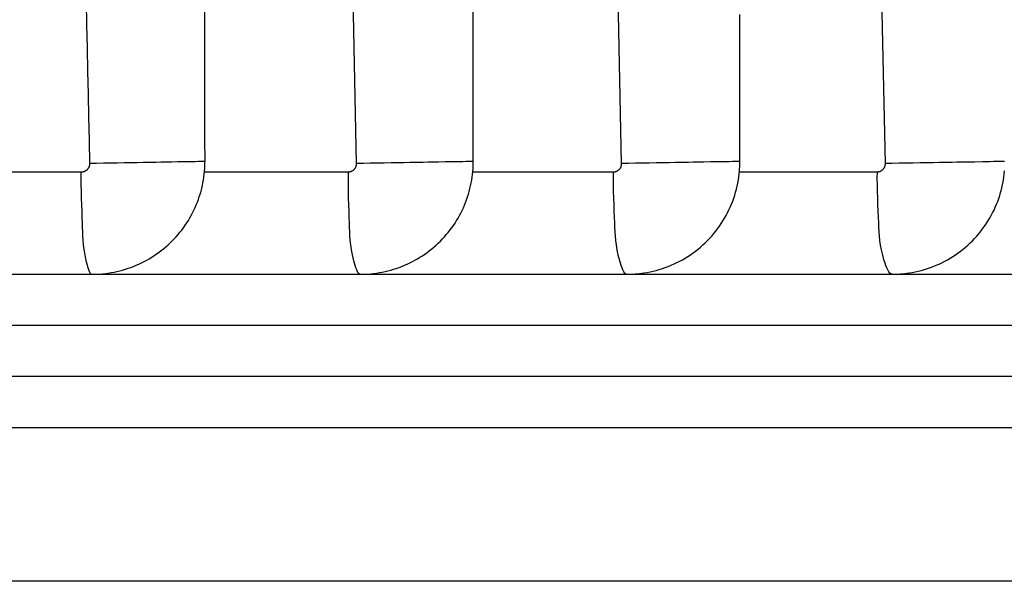
# Model space of a CAD drawing. Units: millimetres. Extents: x -735 to 735, y -520 to 520.
# Drawn here: x 2 to 12, y -192 to -187 of the extents above; entities that cross this region are included whole.
import ezdxf

# ---------------------------------------------------------------- set-up
doc = ezdxf.new("R2010")
doc.units = ezdxf.units.MM
doc.header["$LTSCALE"] = 50
doc.layers.get('0').update_dxf_attribs({"linetype": 'CONTINUOUS'})

# ---------------------------------------------------------------- blocks, each defined once
blk = doc.blocks.new('B-20')
at = {"color": 9, "linetype": 'CONTINUOUS'}
for p, q in [((7.978531, -187.917957), (7.854931, -182.000172)), ((5.389839, -187.917957), (5.277068, -182.491448)), ((10.553573, -187.917957), (10.439684, -182.491448)), ((2.757704, -186.561199), (2.753029, -186.335073)), ((2.762378, -186.787326), (2.757704, -186.561199)), ((2.767053, -187.013452), (2.762378, -186.787326)), ((2.771728, -187.239578), (2.767053, -187.013452)), ((2.776403, -187.465705), (2.771728, -187.239578)), ((2.781079, -187.691831), (2.776403, -187.465705)), ((2.785754, -187.917957), (2.781079, -187.691831)), ((2.771735, -187.963485), (2.773994, -187.960049)), ((2.773994, -187.960049), (2.776072, -187.956499)), ((2.776072, -187.956499), (2.777962, -187.952844)), ((2.777962, -187.952844), (2.779656, -187.949093)), ((2.779656, -187.949093), (2.781109, -187.945365)), ((2.781109, -187.945365), (2.782367, -187.941565)), ((2.782367, -187.941565), (2.78343, -187.937707)), ((2.78343, -187.937707), (2.784296, -187.933802)), ((2.784296, -187.933802), (2.784964, -187.929862)), ((2.784964, -187.929862), (2.78543, -187.9259)), ((2.78543, -187.9259), (2.785694, -187.921928)), ((2.785694, -187.921928), (2.785754, -187.917957)), ((2.851841, -187.91669), (2.785754, -187.917957)), ((2.919329, -187.915404), (2.851841, -187.91669)), ((2.987377, -187.914114), (2.919329, -187.915404)), ((3.055145, -187.912839), (2.987377, -187.914114)), ((3.121793, -187.911594), (3.055145, -187.912839)), ((3.18648, -187.910398), (3.121793, -187.911594)), ((3.248367, -187.909267), (3.18648, -187.910398)), ((3.306612, -187.908218), (3.248367, -187.909267)), ((3.349654, -187.907455), (3.306612, -187.908218)), ((3.391625, -187.906721), (3.349654, -187.907455)), ((3.434224, -187.905983), (3.391625, -187.906721)), ((3.479153, -187.905208), (3.434224, -187.905983)), ((3.52811, -187.904364), (3.479153, -187.905208)), ((3.582795, -187.903417), (3.52811, -187.904364)), ((3.644907, -187.902336), (3.582795, -187.903417)), ((3.716148, -187.901088), (3.644907, -187.902336)), ((3.748943, -187.900512), (3.716148, -187.901088)), ((3.782167, -187.899933), (3.748943, -187.900512)), ((3.814341, -187.899385), (3.782167, -187.899933)), ((3.843981, -187.8989), (3.814341, -187.899385)), ((3.869607, -187.898512), (3.843981, -187.8989)), ((3.889738, -187.898252), (3.869607, -187.898512)), ((3.902891, -187.898155), (3.889738, -187.898252)), ((3.907586, -187.898253), (3.902891, -187.898155)), ((5.375957, -187.963471), (5.378195, -187.960035)), ((5.378195, -187.960035), (5.380253, -187.956487)), ((5.380253, -187.956487), (5.382124, -187.952835)), ((5.382124, -187.952835), (5.383801, -187.949089)), ((5.383801, -187.949089), (5.385241, -187.945358)), ((5.385241, -187.945358), (5.386488, -187.941558)), ((5.386488, -187.941558), (5.387541, -187.937699)), ((5.387541, -187.937699), (5.388399, -187.933795)), ((5.388399, -187.933795), (5.389058, -187.929857)), ((5.389058, -187.929857), (5.389519, -187.925896)), ((5.389519, -187.925896), (5.38978, -187.921926)), ((5.38978, -187.921926), (5.389839, -187.917957)), ((5.456097, -187.916692), (5.389828, -187.917957)), ((5.523811, -187.915406), (5.456097, -187.916692)), ((5.592102, -187.914117), (5.523811, -187.915406)), ((5.660104, -187.912844), (5.592102, -187.914117)), ((5.726952, -187.911606), (5.660104, -187.912844)), ((5.791778, -187.91042), (5.726952, -187.911606)), ((5.853718, -187.909307), (5.791778, -187.91042)), ((5.911904, -187.908283), (5.853718, -187.909307)), ((5.95523, -187.90754), (5.911904, -187.908283)), ((5.997424, -187.906828), (5.95523, -187.90754)), ((6.040265, -187.906113), (5.997424, -187.906828)), ((6.085534, -187.905357), (6.040265, -187.906113)), ((6.135012, -187.904525), (6.085534, -187.905357)), ((6.190478, -187.903579), (6.135012, -187.904525)), ((6.253713, -187.902483), (6.190478, -187.903579)), ((6.326497, -187.901201), (6.253713, -187.902483)), ((6.360648, -187.900594), (6.326497, -187.901201)), ((6.395305, -187.899984), (6.360648, -187.900594)), ((6.428907, -187.899406), (6.395305, -187.899984)), ((6.459893, -187.898898), (6.428907, -187.899406)), ((6.486702, -187.898496), (6.459893, -187.898898)), ((6.507773, -187.898237), (6.486702, -187.898496)), ((6.521546, -187.898157), (6.507773, -187.898237)), ((6.52646, -187.898293), (6.521546, -187.898157)), ((7.964774, -187.963458), (7.966993, -187.960022)), ((7.966993, -187.960022), (7.969033, -187.956476)), ((7.969033, -187.956476), (7.970887, -187.952827)), ((7.970887, -187.952827), (7.972548, -187.949085)), ((7.972548, -187.949085), (7.973977, -187.945352)), ((7.973977, -187.945352), (7.975214, -187.941551)), ((7.975214, -187.941551), (7.976257, -187.937693)), ((7.976257, -187.937693), (7.977106, -187.933789)), ((7.977106, -187.933789), (7.97776, -187.929852)), ((7.97776, -187.929852), (7.978216, -187.925893)), ((7.978216, -187.925893), (7.978473, -187.921924)), ((7.978473, -187.921924), (7.978531, -187.917957)), ((8.044944, -187.916693), (7.97852, -187.917957)), ((8.112852, -187.915406), (8.044944, -187.916693)), ((8.181353, -187.914116), (8.112852, -187.915406)), ((8.249557, -187.912844), (8.181353, -187.914116)), ((8.316575, -187.91161), (8.249557, -187.912844)), ((8.381517, -187.910434), (8.316575, -187.91161)), ((8.443492, -187.909338), (8.381517, -187.910434)), ((8.501612, -187.908341), (8.443492, -187.909338)), ((8.545188, -187.90762), (8.501612, -187.908341)), ((8.587573, -187.906935), (8.545188, -187.90762)), ((8.630622, -187.906245), (8.587573, -187.906935)), ((8.676192, -187.90551), (8.630622, -187.906245)), ((8.726138, -187.904689), (8.676192, -187.90551)), ((8.782318, -187.903741), (8.726138, -187.904689)), ((8.846587, -187.902625), (8.782318, -187.903741)), ((8.920802, -187.901301), (8.846587, -187.902625)), ((8.95622, -187.900659), (8.920802, -187.901301)), ((8.992218, -187.900011), (8.95622, -187.900659)), ((9.02716, -187.899399), (8.992218, -187.900011)), ((9.05941, -187.898863), (9.02716, -187.899399)), ((9.08733, -187.898444), (9.05941, -187.898863)), ((9.109286, -187.898184), (9.08733, -187.898444)), ((9.123641, -187.898122), (9.109286, -187.898184)), ((9.128758, -187.898302), (9.123641, -187.898122)), ((10.539931, -187.963447), (10.542133, -187.960011)), ((10.542133, -187.960011), (10.544156, -187.956465)), ((10.544156, -187.956465), (10.545995, -187.952819)), ((10.545995, -187.952819), (10.547641, -187.949081)), ((10.547641, -187.949081), (10.549059, -187.945347)), ((10.549059, -187.945347), (10.550286, -187.941545)), ((10.550286, -187.941545), (10.551321, -187.937686)), ((10.551321, -187.937686), (10.552163, -187.933783)), ((10.552163, -187.933783), (10.55281, -187.929847)), ((10.55281, -187.929847), (10.553262, -187.925889)), ((10.553262, -187.925889), (10.553516, -187.921922)), ((10.553516, -187.921922), (10.553573, -187.917957)), ((10.620118, -187.916694), (10.553563, -187.917957)), ((10.688194, -187.915404), (10.620118, -187.916694)), ((10.756878, -187.914111), (10.688194, -187.915404)), ((10.825258, -187.912837), (10.756878, -187.914111)), ((10.892422, -187.911606), (10.825258, -187.912837)), ((10.957459, -187.910439), (10.892422, -187.911606)), ((11.019457, -187.90936), (10.957459, -187.910439)), ((11.077503, -187.908392), (11.019457, -187.90936)), ((11.1213, -187.907696), (11.077503, -187.908392)), ((11.163849, -187.907042), (11.1213, -187.907696)), ((11.207078, -187.906382), (11.163849, -187.907042)), ((11.252915, -187.90567), (11.207078, -187.906382)), ((11.303287, -187.904862), (11.252915, -187.90567)), ((11.360123, -187.903909), (11.303287, -187.904862)), ((11.425349, -187.902767), (11.360123, -187.903909)), ((11.500895, -187.90139), (11.425349, -187.902767)), ((11.5375, -187.900707), (11.500895, -187.90139)), ((11.574759, -187.900016), (11.5375, -187.900707)), ((11.610961, -187.899363), (11.574759, -187.900016)), ((11.6444, -187.898793), (11.610961, -187.899363)), ((11.673368, -187.898354), (11.6444, -187.898793)), ((11.696157, -187.898091), (11.673368, -187.898354)), ((11.711058, -187.89805), (11.696157, -187.898091)), ((11.716365, -187.898277), (11.711058, -187.89805)), ((-25.29145, -188.000325), (2.698363, -188.000325)), ((2.698363, -188.000325), (2.702681, -188.000208)), ((2.701146, -188.063649), (2.700992, -188.000324)), ((2.702681, -188.000208), (2.706998, -187.999891)), ((2.706998, -187.999891), (2.711302, -187.999376)), ((2.711302, -187.999376), (2.715585, -187.998664)), ((2.715585, -187.998664), (2.719835, -187.997758)), ((2.719835, -187.997758), (2.724042, -187.996659)), ((2.724042, -187.996659), (2.728198, -187.99537)), ((2.728198, -187.99537), (2.732291, -187.993892)), ((2.732291, -187.993892), (2.73624, -187.99226)), ((2.73624, -187.99226), (2.740108, -187.990449)), ((2.740108, -187.990449), (2.743886, -187.988462)), ((2.743886, -187.988462), (2.747562, -187.9863)), ((2.747562, -187.9863), (2.751127, -187.983964)), ((2.751127, -187.983964), (2.754569, -187.981456)), ((2.754569, -187.981456), (2.757879, -187.978778)), ((2.757879, -187.978778), (2.761045, -187.975931)), ((2.761045, -187.975931), (2.763951, -187.973031)), ((2.763951, -187.973031), (2.766706, -187.969985)), ((2.766706, -187.969985), (2.769303, -187.9668)), ((2.769303, -187.9668), (2.771735, -187.963485)), ((3.902271, -188.000325), (5.303181, -188.000325)), ((5.303181, -188.000325), (5.307466, -188.000208)), ((5.307466, -188.000208), (5.311749, -187.99989)), ((5.309852, -188.063601), (5.310438, -188.000324)), ((5.311749, -187.99989), (5.316019, -187.999374)), ((5.316019, -187.999374), (5.320267, -187.998662)), ((5.320267, -187.998662), (5.324482, -187.997756)), ((5.324482, -187.997756), (5.328655, -187.996657)), ((5.328655, -187.996657), (5.332775, -187.995368)), ((5.332775, -187.995368), (5.336832, -187.993891)), ((5.336832, -187.993891), (5.340753, -187.992256)), ((5.340753, -187.992256), (5.344593, -187.990444)), ((5.344593, -187.990444), (5.348341, -187.988454)), ((5.348341, -187.988454), (5.351988, -187.986291)), ((5.351988, -187.986291), (5.355523, -187.983954)), ((5.355523, -187.983954), (5.358935, -187.981447)), ((5.358935, -187.981447), (5.362215, -187.978771)), ((5.362215, -187.978771), (5.365351, -187.975927)), ((5.365351, -187.975927), (5.368236, -187.973024)), ((5.368236, -187.973024), (5.37097, -187.969974)), ((5.37097, -187.969974), (5.373546, -187.966787)), ((5.373546, -187.966787), (5.375957, -187.963471)), ((6.522006, -188.000325), (7.892546, -188.000325)), ((7.892546, -188.000325), (7.8968, -188.000207)), ((7.8968, -188.000207), (7.901051, -187.99989)), ((7.897844, -188.063578), (7.898068, -188.000324)), ((7.901051, -187.99989), (7.90529, -187.999373)), ((7.90529, -187.999373), (7.909506, -187.998661)), ((7.909506, -187.998661), (7.913689, -187.997754)), ((7.913689, -187.997754), (7.91783, -187.996655)), ((7.91783, -187.996655), (7.921918, -187.995366)), ((7.921918, -187.995366), (7.925942, -187.99389)), ((7.925942, -187.99389), (7.929837, -187.992253)), ((7.929837, -187.992253), (7.933651, -187.990438)), ((7.933651, -187.990438), (7.937373, -187.988447)), ((7.937373, -187.988447), (7.940993, -187.986282)), ((7.940993, -187.986282), (7.9445, -187.983946)), ((7.9445, -187.983946), (7.947885, -187.981439)), ((7.947885, -187.981439), (7.951136, -187.978764)), ((7.951136, -187.978764), (7.954245, -187.975924)), ((7.954245, -187.975924), (7.957111, -187.973017)), ((7.957111, -187.973017), (7.959826, -187.969964)), ((7.959826, -187.969964), (7.962382, -187.966775)), ((7.962382, -187.966775), (7.964774, -187.963458)), ((9.126631, -188.000325), (10.468207, -188.000325)), ((10.468207, -188.000325), (10.472432, -188.000207)), ((10.472432, -188.000207), (10.476654, -187.999889)), ((10.474841, -188.063543), (10.475284, -188.000324)), ((10.476654, -187.999889), (10.480864, -187.999372)), ((10.480864, -187.999372), (10.485051, -187.998659)), ((10.485051, -187.998659), (10.489205, -187.997752)), ((10.489205, -187.997752), (10.493317, -187.996653)), ((10.493317, -187.996653), (10.497374, -187.995364)), ((10.497374, -187.995364), (10.501369, -187.993889)), ((10.501369, -187.993889), (10.50524, -187.99225)), ((10.50524, -187.99225), (10.50903, -187.990433)), ((10.50903, -187.990433), (10.512727, -187.988441)), ((10.512727, -187.988441), (10.516322, -187.986275)), ((10.516322, -187.986275), (10.519804, -187.983937)), ((10.519804, -187.983937), (10.523164, -187.981431)), ((10.523164, -187.981431), (10.52639, -187.978758)), ((10.52639, -187.978758), (10.529472, -187.975921)), ((10.529472, -187.975921), (10.532321, -187.97301)), ((10.532321, -187.97301), (10.535018, -187.969955)), ((10.535018, -187.969955), (10.537557, -187.966764)), ((10.537557, -187.966764), (10.539931, -187.963447)), ((2.702052, -188.127853), (2.701146, -188.063649)), ((2.703531, -188.192405), (2.702052, -188.127853)), ((5.31015, -188.127711), (5.309852, -188.063601)), ((5.311148, -188.192154), (5.31015, -188.127711)), ((7.898568, -188.127609), (7.897844, -188.063578)), ((7.90004, -188.191949), (7.898568, -188.127609)), ((10.475428, -188.127493), (10.474841, -188.063543)), ((10.476842, -188.191734), (10.475428, -188.127493)), ((2.705404, -188.256776), (2.703531, -188.192405)), ((5.312666, -188.25643), (5.311148, -188.192154)), ((7.902062, -188.256127), (7.90004, -188.191949)), ((10.478879, -188.255824), (10.476842, -188.191734)), ((2.707495, -188.320436), (2.705404, -188.256776)), ((2.709625, -188.382854), (2.707495, -188.320436)), ((5.314521, -188.320038), (5.312666, -188.25643)), ((5.31653, -188.382477), (5.314521, -188.320038)), ((7.904434, -188.319676), (7.902062, -188.256127)), ((7.906957, -188.382125), (7.904434, -188.319676)), ((10.481337, -188.319321), (10.478879, -188.255824)), ((10.48401, -188.381785), (10.481337, -188.319321)), ((2.711616, -188.443501), (2.709625, -188.382854)), ((5.318511, -188.443248), (5.31653, -188.382477)), ((7.909432, -188.443006), (7.906957, -188.382125)), ((10.486695, -188.442775), (10.48401, -188.381785)), ((2.713289, -188.501848), (2.711616, -188.443501)), ((2.714296, -188.542959), (2.713289, -188.501848)), ((5.320282, -188.501848), (5.318511, -188.443248)), ((5.321434, -188.543308), (5.320282, -188.501848)), ((7.91166, -188.501849), (7.909432, -188.443006)), ((7.913123, -188.543643), (7.91166, -188.501849)), ((10.48919, -188.501849), (10.486695, -188.442775)), ((10.490888, -188.54397), (10.48919, -188.501849)), ((2.71548, -188.583491), (2.714296, -188.542959)), ((2.717285, -188.624379), (2.71548, -188.583491)), ((2.720153, -188.666559), (2.717285, -188.624379)), ((5.322852, -188.58421), (5.321434, -188.543308)), ((5.325017, -188.625427), (5.322852, -188.58421)), ((5.328407, -188.667837), (5.325017, -188.625427)), ((7.914867, -188.584901), (7.913123, -188.543643)), ((7.917412, -188.626441), (7.914867, -188.584901)), ((7.921282, -188.669077), (7.917412, -188.626441)), ((10.492921, -188.585576), (10.490888, -188.54397)), ((10.495836, -188.627425), (10.492921, -188.585576)), ((10.500182, -188.670278), (10.495836, -188.627425)), ((2.724528, -188.710965), (2.720153, -188.666559)), ((2.730851, -188.758535), (2.724528, -188.710965)), ((5.3335, -188.712314), (5.328407, -188.667837)), ((5.340775, -188.759734), (5.3335, -188.712314)), ((7.926995, -188.713626), (7.921282, -188.669077)), ((7.935075, -188.760903), (7.926995, -188.713626)), ((10.506505, -188.714893), (10.500182, -188.670278)), ((10.515355, -188.76203), (10.506505, -188.714893)), ((2.739566, -188.810202), (2.730851, -188.758535)), ((2.751116, -188.866903), (2.739566, -188.810202)), ((5.350711, -188.810972), (5.340775, -188.759734)), ((5.363785, -188.866904), (5.350711, -188.810972)), ((7.946042, -188.811723), (7.935075, -188.760903)), ((7.960417, -188.866904), (7.946042, -188.811723)), ((10.52728, -188.812447), (10.515355, -188.76203)), ((10.542826, -188.866904), (10.52728, -188.812447)), ((2.756456, -188.890361), (2.751116, -188.866903)), ((2.762232, -188.913774), (2.756456, -188.890361)), ((2.76838, -188.936193), (2.762232, -188.913774)), ((5.369926, -188.890405), (5.363785, -188.866904)), ((5.376565, -188.913838), (5.369926, -188.890405)), ((5.383632, -188.93626), (5.376565, -188.913838)), ((7.967291, -188.890452), (7.960417, -188.866904)), ((7.974726, -188.913908), (7.967291, -188.890452)), ((7.982642, -188.936332), (7.974726, -188.913908)), ((10.550383, -188.890501), (10.542826, -188.866904)), ((10.558559, -188.91398), (10.550383, -188.890501)), ((10.567265, -188.936407), (10.558559, -188.91398)), ((2.774839, -188.95667), (2.76838, -188.936193)), ((2.781548, -188.974254), (2.774839, -188.95667)), ((2.788444, -188.987999), (2.781548, -188.974254)), ((2.795466, -188.996955), (2.788444, -188.987999)), ((2.802552, -189.000172), (2.795466, -188.996955)), ((5.391056, -188.956726), (5.383632, -188.93626)), ((5.398766, -188.974294), (5.391056, -188.956726)), ((5.406693, -188.98802), (5.398766, -188.974294)), ((5.414764, -188.996961), (5.406693, -188.98802)), ((5.42291, -189.000172), (5.414764, -188.996961)), ((7.990961, -188.956788), (7.982642, -188.936332)), ((7.999602, -188.974338), (7.990961, -188.956788)), ((8.008486, -188.988044), (7.999602, -188.974338)), ((8.017533, -188.996968), (8.008486, -188.988044)), ((8.026662, -189.000172), (8.017533, -188.996968)), ((10.576414, -188.956852), (10.567265, -188.936407)), ((10.585917, -188.974383), (10.576414, -188.956852)), ((10.595689, -188.988068), (10.585917, -188.974383)), ((10.605639, -188.996975), (10.595689, -188.988068)), ((10.615682, -189.000172), (10.605639, -188.996975))]:
    blk.add_line(p, q, dxfattribs=at)
blk = doc.blocks.new('B-21')
at = {"color": 2, "linetype": 'CONTINUOUS'}
for p, q in [((3.90798, -186.58487), (3.907638, -186.365918)), ((6.527817, -186.585297), (6.527511, -186.366389)), ((9.13123, -186.701975), (9.13093, -186.462592)), ((3.908322, -186.803822), (3.90798, -186.58487)), ((6.528124, -186.804205), (6.527817, -186.585297)), ((9.13153, -186.941359), (9.13123, -186.701975)), ((3.908664, -187.022774), (3.908322, -186.803822)), ((6.52843, -187.023113), (6.528124, -186.804205)), ((9.13183, -187.180743), (9.13153, -186.941359)), ((3.909006, -187.241726), (3.908664, -187.022774)), ((6.528737, -187.242021), (6.52843, -187.023113)), ((9.13213, -187.420126), (9.13183, -187.180743)), ((3.909347, -187.460678), (3.909006, -187.241726)), ((6.529043, -187.460929), (6.528737, -187.242021)), ((3.909689, -187.67963), (3.909347, -187.460678)), ((6.529349, -187.679837), (6.529043, -187.460929)), ((9.13243, -187.65951), (9.13213, -187.420126)), ((9.13273, -187.898894), (9.13243, -187.65951)), ((3.910031, -187.898582), (3.909689, -187.67963)), ((6.529655, -187.898745), (6.529349, -187.679837)), ((3.908073, -187.965398), (3.908539, -187.957056)), ((3.908539, -187.957056), (3.908938, -187.94871)), ((3.908938, -187.94871), (3.909272, -187.94036)), ((3.909272, -187.94036), (3.90954, -187.932008)), ((3.90954, -187.932008), (3.909743, -187.923653)), ((3.909743, -187.923653), (3.90988, -187.915297)), ((3.90988, -187.915297), (3.909952, -187.906939)), ((3.909952, -187.906939), (3.909958, -187.898581)), ((3.910031, -187.898582), (3.910031, -187.898582)), ((6.527609, -187.966818), (6.528093, -187.958319)), ((6.528093, -187.958319), (6.528509, -187.949816)), ((6.528509, -187.949816), (6.528857, -187.941309)), ((6.528857, -187.941309), (6.529137, -187.9328)), ((6.529137, -187.9328), (6.529349, -187.924288)), ((6.529349, -187.924288), (6.529493, -187.915774)), ((6.529493, -187.915774), (6.52957, -187.907259)), ((6.52957, -187.907259), (6.529579, -187.898744)), ((6.529655, -187.898745), (6.529655, -187.898745)), ((9.130777, -187.964855), (9.131365, -187.953872)), ((9.131365, -187.953872), (9.13184, -187.942883)), ((9.13184, -187.942883), (9.132203, -187.931889)), ((9.132203, -187.931889), (9.132454, -187.920892)), ((9.132454, -187.920892), (9.132593, -187.909892)), ((9.132593, -187.909892), (9.132621, -187.898893)), ((9.13273, -187.898894), (9.13273, -187.898894)), ((3.895318, -188.07797), (3.899615, -188.049965)), ((3.899615, -188.049965), (3.90318, -188.021857)), ((3.90318, -188.021857), (3.906002, -187.993663)), ((3.906002, -187.993663), (3.908073, -187.965398)), ((6.51473, -188.079372), (6.519056, -188.051373)), ((6.519056, -188.051373), (6.52265, -188.02327)), ((6.52265, -188.02327), (6.525504, -187.995079)), ((6.525504, -187.995079), (6.527609, -187.966818)), ((9.118056, -188.078195), (9.122657, -188.047844)), ((9.122657, -188.047844), (9.126396, -188.017371)), ((9.126396, -188.017371), (9.129264, -187.986797)), ((9.129264, -187.986797), (9.130077, -187.97583)), ((9.130077, -187.97583), (9.130777, -187.964855)), ((11.70622, -188.079712), (11.710863, -188.049328)), ((11.710863, -188.049328), (11.714643, -188.01882)), ((11.714643, -188.01882), (11.717551, -187.98821)), ((3.878126, -188.161199), (3.884564, -188.133603)), ((3.884564, -188.133603), (3.890298, -188.105855)), ((3.890298, -188.105855), (3.895318, -188.07797)), ((6.497452, -188.16258), (6.503919, -188.134992)), ((6.503919, -188.134992), (6.509681, -188.107251)), ((6.509681, -188.107251), (6.51473, -188.079372)), ((9.099174, -188.168305), (9.106305, -188.138447)), ((9.106305, -188.138447), (9.112602, -188.108403)), ((9.112602, -188.108403), (9.118056, -188.078195)), ((11.687202, -188.169912), (11.69438, -188.140026)), ((11.69438, -188.140026), (11.700722, -188.109952)), ((11.700722, -188.109952), (11.70622, -188.079712)), ((3.845467, -188.269754), (3.854659, -188.24293)), ((3.854659, -188.24293), (3.863169, -188.215881)), ((3.863169, -188.215881), (3.870993, -188.188625)), ((3.870993, -188.188625), (3.878126, -188.161199)), ((6.464676, -188.271075), (6.473897, -188.244269)), ((6.473897, -188.244269), (6.482436, -188.217236)), ((6.482436, -188.217236), (6.490289, -188.189997)), ((6.490289, -188.189997), (6.497452, -188.16258)), ((9.072869, -188.256567), (9.08245, -188.227378)), ((9.08245, -188.227378), (9.091219, -188.197956)), ((9.091219, -188.197956), (9.099174, -188.168305)), ((11.660754, -188.258201), (11.670375, -188.229036)), ((11.670375, -188.229036), (11.679198, -188.199589)), ((11.679198, -188.199589), (11.687202, -188.169912)), ((3.813811, -188.348676), (3.825042, -188.322647)), ((3.825042, -188.322647), (3.835594, -188.296333)), ((3.835594, -188.296333), (3.845467, -188.269754)), ((6.432932, -188.349938), (6.444191, -188.323929)), ((6.444191, -188.323929), (6.454773, -188.297635)), ((6.454773, -188.297635), (6.464676, -188.271075)), ((9.026591, -188.370338), (9.039343, -188.342392)), ((9.039343, -188.342392), (9.05131, -188.314099)), ((9.05131, -188.314099), (9.062487, -188.285482)), ((9.062487, -188.285482), (9.072869, -188.256567)), ((11.614316, -188.371864), (11.627107, -188.343946)), ((11.627107, -188.343946), (11.639114, -188.31568)), ((11.639114, -188.31568), (11.650332, -188.287091)), ((11.650332, -188.287091), (11.660754, -188.258201)), ((3.76217, -188.449552), (3.776076, -188.424857)), ((3.776076, -188.424857), (3.789325, -188.399803)), ((3.789325, -188.399803), (3.801905, -188.374402)), ((3.801905, -188.374402), (3.813811, -188.348676)), ((6.381185, -188.450725), (6.395116, -188.426053)), ((6.395116, -188.426053), (6.408389, -188.401022)), ((6.408389, -188.401022), (6.420997, -188.375643)), ((6.420997, -188.375643), (6.432932, -188.349938)), ((8.983683, -188.451849), (8.998756, -188.425091)), ((8.998756, -188.425091), (9.01306, -188.397912)), ((9.01306, -188.397912), (9.026591, -188.370338)), ((11.571302, -188.453286), (11.586408, -188.426558)), ((11.586408, -188.426558), (11.600748, -188.399409)), ((11.600748, -188.399409), (11.614316, -188.371864)), ((3.700239, -188.544477), (3.71664, -188.521353)), ((3.71664, -188.521353), (3.732438, -188.497815)), ((3.732438, -188.497815), (3.747619, -188.473877)), ((3.747619, -188.473877), (3.76217, -188.449552)), ((6.319172, -188.545555), (6.335591, -188.522455)), ((6.335591, -188.522455), (6.351409, -188.49894)), ((6.351409, -188.49894), (6.366612, -188.475026)), ((6.366612, -188.475026), (6.381185, -188.450725)), ((8.915942, -188.554297), (8.933957, -188.529409)), ((8.933957, -188.529409), (8.951265, -188.504028)), ((8.951265, -188.504028), (8.967846, -188.478169)), ((8.967846, -188.478169), (8.983683, -188.451849)), ((11.503558, -188.555474), (11.521568, -188.530649)), ((11.521568, -188.530649), (11.538874, -188.505333)), ((11.538874, -188.505333), (11.555458, -188.479539)), ((11.555458, -188.479539), (11.571302, -188.453286)), ((3.609581, -188.653485), (3.628824, -188.632612)), ((3.628824, -188.632612), (3.647529, -188.611254)), ((3.647529, -188.611254), (3.665684, -188.589424)), ((3.665684, -188.589424), (3.683249, -188.567172)), ((3.683249, -188.567172), (3.700239, -188.544477)), ((6.228459, -188.654445), (6.247709, -188.633595)), ((6.247709, -188.633595), (6.266422, -188.612262)), ((6.266422, -188.612262), (6.284587, -188.590458)), ((6.284587, -188.590458), (6.302166, -188.568228)), ((6.302166, -188.568228), (6.319172, -188.545555)), ((8.837177, -188.648582), (8.857837, -188.625833)), ((8.857837, -188.625833), (8.877863, -188.602525)), ((8.877863, -188.602525), (8.897238, -188.578674)), ((8.897238, -188.578674), (8.915942, -188.554297)), ((11.424846, -188.649518), (11.445489, -188.626828)), ((11.445489, -188.626828), (11.4655, -188.603579)), ((11.4655, -188.603579), (11.484863, -188.579789)), ((11.484863, -188.579789), (11.503558, -188.555474)), ((3.527484, -188.731869), (3.548752, -188.713066)), ((3.548752, -188.713066), (3.569532, -188.693725)), ((3.569532, -188.693725), (3.589813, -188.673861)), ((3.589813, -188.673861), (3.609581, -188.653485)), ((6.146343, -188.73273), (6.167615, -188.713952)), ((6.167615, -188.713952), (6.1884, -188.694636)), ((6.1884, -188.694636), (6.208685, -188.674796)), ((6.208685, -188.674796), (6.228459, -188.654445)), ((8.748392, -188.733773), (8.771459, -188.713403)), ((8.771459, -188.713403), (8.793956, -188.692403)), ((8.793956, -188.692403), (8.815867, -188.67079)), ((8.815867, -188.67079), (8.837177, -188.648582)), ((11.336088, -188.734545), (11.359146, -188.714215)), ((11.359146, -188.714215), (11.381635, -188.693256)), ((11.381635, -188.693256), (11.40354, -188.671684)), ((11.40354, -188.671684), (11.424846, -188.649518)), ((3.390275, -188.832789), (3.414203, -188.817454)), ((3.414203, -188.817454), (3.437729, -188.801508)), ((3.437729, -188.801508), (3.460838, -188.784963)), ((3.460838, -188.784963), (3.483513, -188.767831)), ((3.483513, -188.767831), (3.505741, -188.750123)), ((3.505741, -188.750123), (3.527484, -188.731869)), ((6.009151, -188.833446), (6.033074, -188.818146)), ((6.033074, -188.818146), (6.056596, -188.802236)), ((6.056596, -188.802236), (6.0797, -188.785727)), ((6.0797, -188.785727), (6.102372, -188.76863)), ((6.102372, -188.76863), (6.124596, -188.750956)), ((6.124596, -188.750956), (6.146343, -188.73273)), ((8.598946, -188.841761), (8.625079, -188.825543)), ((8.625079, -188.825543), (8.650743, -188.808597)), ((8.650743, -188.808597), (8.675931, -188.790925)), ((8.675931, -188.790925), (8.700613, -188.772551)), ((8.700613, -188.772551), (8.724772, -188.753495)), ((8.724772, -188.753495), (8.748392, -188.733773)), ((11.186729, -188.842296), (11.21284, -188.826118)), ((11.21284, -188.826118), (11.238485, -188.809213)), ((11.238485, -188.809213), (11.26366, -188.791578)), ((11.26366, -188.791578), (11.288329, -188.773244)), ((11.288329, -188.773244), (11.312477, -188.754227)), ((11.312477, -188.754227), (11.336088, -188.734545)), ((3.186146, -188.93228), (3.212736, -188.922173)), ((3.212736, -188.922173), (3.239057, -188.911389)), ((3.239057, -188.911389), (3.265092, -188.899931)), ((3.265092, -188.899931), (3.290822, -188.887805)), ((3.290822, -188.887805), (3.316228, -188.875016)), ((3.316228, -188.875016), (3.341272, -188.861582)), ((3.341272, -188.861582), (3.365959, -188.847502)), ((3.365959, -188.847502), (3.390275, -188.832789)), ((5.805105, -188.932683), (5.83168, -188.922605)), ((5.83168, -188.922605), (5.857989, -188.91185)), ((5.857989, -188.91185), (5.884012, -188.900422)), ((5.884012, -188.900422), (5.909731, -188.888326)), ((5.909731, -188.888326), (5.935128, -188.875569)), ((5.935128, -188.875569), (5.960163, -188.862168)), ((5.960163, -188.862168), (5.984843, -188.848124)), ((5.984843, -188.848124), (6.009151, -188.833446)), ((8.433583, -188.923219), (8.462051, -188.911581)), ((8.462051, -188.911581), (8.490186, -188.899153)), ((8.490186, -188.899153), (8.517965, -188.885948)), ((8.517965, -188.885948), (8.545367, -188.871974)), ((8.545367, -188.871974), (8.572368, -188.857241)), ((8.572368, -188.857241), (8.598946, -188.841761)), ((11.021519, -188.92354), (11.049959, -188.911933)), ((11.049959, -188.911933), (11.078066, -188.89954)), ((11.078066, -188.89954), (11.10582, -188.88637)), ((11.10582, -188.88637), (11.133196, -188.872432)), ((11.133196, -188.872432), (11.160173, -188.857738)), ((11.160173, -188.857738), (11.186729, -188.842296)), ((-25.4034, -189.000172), (2.802552, -189.000172)), ((2.802552, -189.000172), (2.812369, -189.000068)), ((2.802557, -189.000172), (2.802552, -189.000172)), ((2.802557, -189.000172), (5.422911, -189.000172)), ((2.812369, -189.000068), (2.822181, -188.999942)), ((2.822181, -188.999942), (2.831992, -188.99973)), ((2.831992, -188.99973), (2.8418, -188.999432)), ((2.8418, -188.999432), (2.851605, -188.999048)), ((2.851605, -188.999048), (2.861406, -188.998577)), ((2.861406, -188.998577), (2.871202, -188.998021)), ((2.871202, -188.998021), (2.880992, -188.997378)), ((2.880992, -188.997378), (2.909367, -188.995024)), ((2.909367, -188.995024), (2.937667, -188.991947)), ((2.937667, -188.991947), (2.965877, -188.988149)), ((2.965877, -188.988149), (2.993978, -188.983635)), ((2.993978, -188.983635), (3.021954, -188.978407)), ((3.021954, -188.978407), (3.049786, -188.972469)), ((3.049786, -188.972469), (3.077459, -188.965825)), ((3.077459, -188.965825), (3.104955, -188.958478)), ((3.104955, -188.958478), (3.132237, -188.950437)), ((3.132237, -188.950437), (3.159307, -188.941703)), ((3.159307, -188.941703), (3.186146, -188.93228)), ((5.42291, -189.000172), (5.432574, -189.000062)), ((5.422933, -189.000172), (5.42291, -189.000172)), ((5.422933, -189.000172), (8.026662, -189.000172)), ((5.432574, -189.000062), (5.442232, -188.999939)), ((5.442232, -188.999939), (5.451889, -188.999733)), ((5.451889, -188.999733), (5.461544, -188.999444)), ((5.461544, -188.999444), (5.471195, -188.999071)), ((5.471195, -188.999071), (5.480843, -188.998615)), ((5.480843, -188.998615), (5.490486, -188.998075)), ((5.490486, -188.998075), (5.500123, -188.997451)), ((5.500123, -188.997451), (5.528479, -188.995127)), ((5.528479, -188.995127), (5.556763, -188.992081)), ((5.556763, -188.992081), (5.584956, -188.988314)), ((5.584956, -188.988314), (5.613041, -188.98383)), ((5.613041, -188.98383), (5.641001, -188.978633)), ((5.641001, -188.978633), (5.668819, -188.972726)), ((5.668819, -188.972726), (5.696477, -188.966112)), ((5.696477, -188.966112), (5.723959, -188.958794)), ((5.723959, -188.958794), (5.751226, -188.950782)), ((5.751226, -188.950782), (5.77828, -188.942077)), ((5.77828, -188.942077), (5.805105, -188.932683)), ((8.026662, -189.000172), (8.047962, -188.999888)), ((8.026687, -189.000172), (8.026662, -189.000172)), ((8.026687, -189.000172), (10.615682, -189.000172)), ((8.047962, -188.999888), (8.069248, -188.99928)), ((8.069248, -188.99928), (8.090523, -188.998266)), ((8.090523, -188.998266), (8.111779, -188.996848)), ((8.111779, -188.996848), (8.133006, -188.995026)), ((8.133006, -188.995026), (8.154195, -188.992799)), ((8.154195, -188.992799), (8.175337, -188.990168)), ((8.175337, -188.990168), (8.196423, -188.987134)), ((8.196423, -188.987134), (8.226775, -188.982037)), ((8.226775, -188.982037), (8.256968, -188.976102)), ((8.256968, -188.976102), (8.286981, -188.969336)), ((8.286981, -188.969336), (8.316792, -188.961744)), ((8.316792, -188.961744), (8.346379, -188.953331)), ((8.346379, -188.953331), (8.375722, -188.944102)), ((8.375722, -188.944102), (8.404797, -188.934063)), ((8.404797, -188.934063), (8.433583, -188.923219)), ((10.615682, -189.000172), (10.636881, -188.999883)), ((10.615709, -189.000172), (10.615682, -189.000172)), ((10.615709, -189.000172), (13.191563, -189.000172)), ((10.636881, -188.999883), (10.658065, -188.99928)), ((10.658065, -188.99928), (10.679239, -188.998276)), ((10.679239, -188.998276), (10.700393, -188.99687)), ((10.700393, -188.99687), (10.721519, -188.995063)), ((10.721519, -188.995063), (10.742607, -188.992855)), ((10.742607, -188.992855), (10.763648, -188.990247)), ((10.763648, -188.990247), (10.784634, -188.987238)), ((10.784634, -188.987238), (10.814949, -188.982164)), ((10.814949, -188.982164), (10.845105, -188.976254)), ((10.845105, -188.976254), (10.875083, -188.969513)), ((10.875083, -188.969513), (10.904859, -188.961947)), ((10.904859, -188.961947), (10.934412, -188.953561)), ((10.934412, -188.953561), (10.963721, -188.944361)), ((10.963721, -188.944361), (10.992764, -188.934352)), ((10.992764, -188.934352), (11.021519, -188.92354)), ((17.999618, -190.500172), (-33.500382, -190.500172)), ((17.999618, -190.500172), (-33.500382, -190.500172)), ((18.001012, -192.000172), (-0.000382, -192.000172))]:
    blk.add_line(p, q, dxfattribs=at)
blk = doc.blocks.new('B-25')
at = {"color": 9, "linetype": 'CONTINUOUS'}
for p, q in [((17.999618, -189.500172), (-32.500382, -189.500172)), ((17.999618, -190.000172), (-32.640956, -190.000172))]:
    blk.add_line(p, q, dxfattribs=at)

msp = doc.modelspace()

# ---------------------------------------------------------------- block references
for name in ['B-21', 'B-20', 'B-25']:
    msp.add_blockref(name, (0, 0))

doc.saveas('drawing.dxf')
